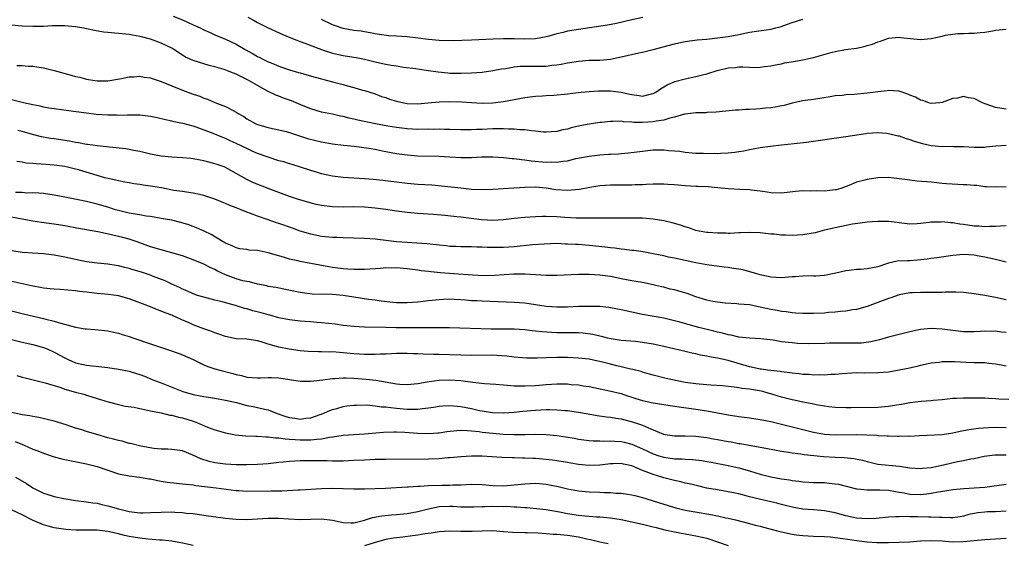
# Model space of a CAD drawing. Units: inches. Extents: x 2568000 to 2571000, y 1545000 to 1548000.
# Drawn here: x 2568475 to 2568659, y 1545821 to 1545919 of the extents above; entities that cross this region are included whole.
import ezdxf

# ---------------------------------------------------------------- set-up
doc = ezdxf.new("R2010")
doc.units = ezdxf.units.IN
doc.header["$MEASUREMENT"] = 0
doc.layers.add('LD25681545_2ft', color=31, linetype='Continuous')

msp = doc.modelspace()

# ---------------------------------------------------------------- linework, layer by layer
at = {"layer": 'LD25681545_2ft'}
for points, elevation in [([(2568659, 1545901.83), (2568657, 1545902.1), (2568655.23, 1545902.77), (2568654.87, 1545902.87), (2568654.56, 1545903), (2568653, 1545903.82), (2568651.95, 1545903.95), (2568651, 1545904.16), (2568649.87, 1545903.87), (2568649, 1545903.79), (2568647, 1545903.04), (2568646.61, 1545903), (2568645, 1545902.87), (2568644.52, 1545903), (2568643.41, 1545903.41), (2568643, 1545903.48), (2568642.05, 1545904.05), (2568641, 1545904.45), (2568640.64, 1545904.64), (2568639, 1545905.16), (2568638.85, 1545905.15), (2568637, 1545905.32), (2568636.73, 1545905.27), (2568635, 1545905.07), (2568634.59, 1545905), (2568633, 1545904.78), (2568630.56, 1545904.56), (2568629, 1545904.51), (2568628.4, 1545904.4), (2568627, 1545904.3), (2568626.09, 1545904.09), (2568623, 1545903.63), (2568621.43, 1545903.43), (2568621, 1545903.35), (2568619, 1545902.91), (2568617.5, 1545902.5), (2568617, 1545902.43), (2568615.83, 1545902.17), (2568615, 1545902.07), (2568613.98, 1545901.98), (2568613, 1545901.86), (2568612.17, 1545901.83), (2568611, 1545901.75), (2568610.25, 1545901.75), (2568609, 1545901.63), (2568608.37, 1545901.63), (2568604.77, 1545901.23), (2568603, 1545901.17), (2568602.85, 1545901.15), (2568601, 1545901.14), (2568599, 1545900.9), (2568598.87, 1545900.87), (2568597, 1545900.33), (2568596.13, 1545900.13), (2568595, 1545899.77), (2568593.54, 1545899.54), (2568593, 1545899.42), (2568591, 1545899.31), (2568589.35, 1545899.35), (2568589, 1545899.4), (2568587.45, 1545899.45), (2568587, 1545899.54), (2568585.48, 1545899.48), (2568585, 1545899.51), (2568583.33, 1545899.33), (2568583, 1545899.3), (2568581, 1545899.01), (2568579.3, 1545898.7), (2568577.67, 1545898.33), (2568577, 1545898.1), (2568576.07, 1545897.93), (2568575, 1545897.62), (2568573, 1545897.5), (2568572.48, 1545897.52), (2568571, 1545897.72), (2568570.25, 1545897.75), (2568569, 1545897.97), (2568568.04, 1545897.96), (2568567, 1545898.09), (2568565.93, 1545898.07), (2568565, 1545898.15), (2568563.88, 1545898.12), (2568563, 1545898.15), (2568561, 1545898.04), (2568559.97, 1545898.03), (2568559, 1545897.93), (2568558.03, 1545897.97), (2568557, 1545897.94), (2568555, 1545898.02), (2568553.97, 1545898.03), (2568553, 1545898.07), (2568551.96, 1545898.04), (2568551, 1545898.05), (2568549, 1545898.03), (2568547, 1545898.12), (2568545, 1545898.37), (2568543.36, 1545898.64), (2568541.06, 1545899.06), (2568537.75, 1545899.75), (2568537, 1545899.95), (2568536.12, 1545900.12), (2568535, 1545900.45), (2568534.52, 1545900.52), (2568533, 1545900.87), (2568531, 1545901.27), (2568529, 1545901.87), (2568527.57, 1545902.43), (2568525.35, 1545903.35), (2568523.88, 1545903.88), (2568523, 1545904.24), (2568522.44, 1545904.44), (2568521, 1545905.13), (2568519, 1545906.23), (2568517.72, 1545907), (2568517, 1545907.39), (2568515.9, 1545907.9), (2568515, 1545908.36), (2568514.53, 1545908.53), (2568513.37, 1545909), (2568512.79, 1545909.21), (2568511, 1545909.74), (2568509.98, 1545909.98), (2568507, 1545910.92), (2568505.55, 1545911.55), (2568505, 1545911.92), (2568503.34, 1545913), (2568503, 1545913.2), (2568501, 1545914.16), (2568499, 1545914.88), (2568497.31, 1545915.31), (2568497, 1545915.4), (2568495.62, 1545915.62), (2568495, 1545915.75), (2568491, 1545916.12), (2568490.23, 1545916.23), (2568488.5, 1545916.5), (2568486.18, 1545917), (2568485, 1545917.21), (2568483, 1545917.41), (2568481, 1545917.4), (2568480.63, 1545917.37), (2568479, 1545917.3), (2568477.28, 1545917.28), (2568477, 1545917.27), (2568475, 1545917.35), (2568473, 1545917.53)], 7546), ([(2568503.23, 1545919.23), (2568505, 1545918.52), (2568505.92, 1545918.08), (2568507, 1545917.61), (2568508.26, 1545917), (2568509, 1545916.62), (2568510.14, 1545916.14), (2568511, 1545915.74), (2568513, 1545914.92), (2568515, 1545913.97), (2568516.67, 1545913), (2568518.17, 1545912.17), (2568519, 1545911.69), (2568519.47, 1545911.47), (2568520.36, 1545911), (2568521, 1545910.69), (2568521.54, 1545910.46), (2568523, 1545909.88), (2568525, 1545909.19), (2568526.7, 1545908.7), (2568527, 1545908.6), (2568528.26, 1545908.26), (2568529.81, 1545907.81), (2568531, 1545907.5), (2568531.38, 1545907.38), (2568533.05, 1545906.95), (2568535, 1545906.41), (2568535.84, 1545906.16), (2568537, 1545905.87), (2568538.63, 1545905.37), (2568539, 1545905.28), (2568541, 1545904.65), (2568542.21, 1545904.21), (2568543, 1545903.97), (2568543.71, 1545903.71), (2568545, 1545903.3), (2568546.36, 1545903), (2568547, 1545902.89), (2568549, 1545902.84), (2568550.87, 1545903), (2568553, 1545903.21), (2568555, 1545903.26), (2568557.2, 1545903.2), (2568559, 1545903.07), (2568561, 1545902.95), (2568563, 1545903.01), (2568565, 1545903.26), (2568569, 1545903.98), (2568571, 1545904.23), (2568572.3, 1545904.3), (2568573, 1545904.36), (2568574.44, 1545904.44), (2568577, 1545904.7), (2568578.94, 1545904.94), (2568579.55, 1545905), (2568581, 1545905.13), (2568582.78, 1545905.22), (2568585, 1545905.23), (2568587, 1545905.01), (2568588.64, 1545904.64), (2568589, 1545904.53), (2568590.39, 1545904.39), (2568591, 1545904.26), (2568592.68, 1545904.68), (2568593, 1545904.73), (2568593.51, 1545905), (2568594.38, 1545905.62), (2568595, 1545905.97), (2568595.63, 1545906.37), (2568597.04, 1545906.96), (2568599, 1545907.47), (2568601, 1545907.91), (2568602.24, 1545908.24), (2568603, 1545908.45), (2568604.93, 1545909.07), (2568607, 1545909.54), (2568608.37, 1545909.63), (2568609, 1545909.72), (2568609.75, 1545909.75), (2568611, 1545909.68), (2568612.37, 1545909.63), (2568613, 1545909.67), (2568613.78, 1545909.78), (2568615, 1545909.91), (2568615.89, 1545910.11), (2568617, 1545910.32), (2568617.55, 1545910.45), (2568619.25, 1545910.75), (2568621, 1545911.05), (2568623, 1545911.49), (2568626.49, 1545912.49), (2568627, 1545912.61), (2568628.97, 1545912.97), (2568631, 1545913.25), (2568632.45, 1545913.55), (2568633, 1545913.72), (2568634.01, 1545913.99), (2568635, 1545914.42), (2568635.47, 1545914.53), (2568637, 1545915.07), (2568639, 1545915.26), (2568639.22, 1545915.22), (2568643, 1545914.87), (2568645, 1545915.05), (2568647, 1545915.45), (2568647.63, 1545915.63), (2568649.96, 1545915.96), (2568651, 1545915.96), (2568652.03, 1545916.03), (2568653, 1545916), (2568654.16, 1545916.16), (2568655, 1545916.22), (2568656.49, 1545916.49), (2568657, 1545916.57), (2568659, 1545916.79)], 7548), ([(2568517.2, 1545919), (2568518.37, 1545918.37), (2568519, 1545917.99), (2568521, 1545917), (2568523.75, 1545915.75), (2568525.56, 1545915), (2568527, 1545914.44), (2568527.85, 1545914.15), (2568530.97, 1545912.97), (2568533, 1545912.28), (2568535, 1545911.83), (2568537, 1545911.56), (2568537.46, 1545911.46), (2568539, 1545911.17), (2568541, 1545910.66), (2568542.38, 1545910.38), (2568543, 1545910.23), (2568543.97, 1545910.03), (2568545, 1545909.89), (2568546.31, 1545909.69), (2568548.61, 1545909.39), (2568549.28, 1545909.28), (2568551, 1545909.05), (2568552.77, 1545908.77), (2568554.58, 1545908.58), (2568555, 1545908.55), (2568557, 1545908.52), (2568559, 1545908.6), (2568561, 1545908.76), (2568563, 1545909.03), (2568564.65, 1545909.35), (2568565.44, 1545909.44), (2568567, 1545909.73), (2568568.15, 1545909.85), (2568569, 1545909.88), (2568571, 1545909.88), (2568572.15, 1545909.85), (2568573, 1545909.88), (2568574.03, 1545910.03), (2568575, 1545910.08), (2568575.8, 1545910.2), (2568577, 1545910.47), (2568579, 1545910.81), (2568581, 1545910.97), (2568583.01, 1545910.99), (2568585, 1545911.16), (2568587, 1545911.58), (2568590.34, 1545912.34), (2568591, 1545912.47), (2568593, 1545912.95), (2568597, 1545914.04), (2568597.8, 1545914.2), (2568599, 1545914.49), (2568601.21, 1545914.79), (2568603, 1545914.93), (2568605, 1545915.13), (2568607, 1545915.41), (2568609, 1545915.79), (2568611, 1545916.2), (2568615, 1545916.77), (2568615.91, 1545917), (2568616.76, 1545917.24), (2568619, 1545918.04), (2568621, 1545918.65)], 7550), ([(2568591.07, 1545918.93), (2568589, 1545918.51), (2568586.14, 1545917.86), (2568584.45, 1545917.55), (2568579, 1545916.72), (2568577, 1545916.38), (2568576.18, 1545916.18), (2568575, 1545915.92), (2568573.49, 1545915.49), (2568573, 1545915.37), (2568571, 1545914.98), (2568569, 1545914.91), (2568567, 1545914.96), (2568565, 1545914.98), (2568563.07, 1545914.93), (2568559, 1545914.74), (2568555.38, 1545914.62), (2568553, 1545914.64), (2568551, 1545914.81), (2568549.07, 1545915.07), (2568547, 1545915.31), (2568545, 1545915.47), (2568543.55, 1545915.55), (2568541.76, 1545915.76), (2568541, 1545915.87), (2568540.08, 1545916.08), (2568539, 1545916.25), (2568538.37, 1545916.37), (2568537, 1545916.55), (2568535, 1545916.9), (2568533.43, 1545917.43), (2568533, 1545917.59), (2568531, 1545918.56)], 7552), ([(2568474.02, 1545909.98), (2568475, 1545909.98), (2568476.12, 1545909.88), (2568477, 1545909.85), (2568477.75, 1545909.75), (2568479, 1545909.53), (2568481, 1545909.04), (2568484.18, 1545908.18), (2568485, 1545907.94), (2568485.77, 1545907.77), (2568487, 1545907.44), (2568487.39, 1545907.39), (2568489, 1545907.12), (2568491, 1545907.13), (2568493.56, 1545907.56), (2568495, 1545907.86), (2568495.89, 1545907.89), (2568497, 1545908), (2568497.82, 1545907.82), (2568499, 1545907.69), (2568499.47, 1545907.47), (2568501, 1545907.01), (2568505, 1545905.37), (2568507, 1545904.59), (2568508.22, 1545904.22), (2568509, 1545903.85), (2568509.66, 1545903.66), (2568511, 1545903.06), (2568513, 1545902.3), (2568514.46, 1545901.54), (2568515, 1545901.28), (2568515.41, 1545901), (2568516.43, 1545900.43), (2568517, 1545900.03), (2568518.84, 1545899), (2568519, 1545898.93), (2568521, 1545898.38), (2568521.79, 1545898.21), (2568523, 1545897.97), (2568524.37, 1545897.63), (2568525, 1545897.45), (2568528.34, 1545896.34), (2568529.93, 1545895.93), (2568531, 1545895.69), (2568533, 1545895.34), (2568535.09, 1545895.09), (2568537.11, 1545894.89), (2568539.41, 1545894.59), (2568541, 1545894.31), (2568542.08, 1545894.08), (2568543, 1545893.92), (2568545, 1545893.55), (2568547, 1545893.25), (2568549, 1545893.09), (2568553, 1545893), (2568555, 1545892.88), (2568557, 1545892.78), (2568559, 1545892.8), (2568560.88, 1545892.88), (2568563, 1545892.88), (2568565, 1545892.77), (2568566.6, 1545892.6), (2568567, 1545892.59), (2568568.38, 1545892.38), (2568569, 1545892.36), (2568570.16, 1545892.16), (2568573, 1545891.92), (2568573.96, 1545891.96), (2568575, 1545891.92), (2568576.11, 1545892.11), (2568577, 1545892.18), (2568578.56, 1545892.56), (2568581, 1545893.05), (2568583, 1545893.29), (2568584.63, 1545893.37), (2568585, 1545893.41), (2568586.53, 1545893.47), (2568587, 1545893.54), (2568588.35, 1545893.65), (2568591, 1545893.98), (2568593, 1545894.19), (2568593.81, 1545894.19), (2568595, 1545894.23), (2568595.89, 1545894.11), (2568597, 1545894.04), (2568597.95, 1545893.95), (2568599, 1545893.75), (2568601, 1545893.6), (2568602.41, 1545893.59), (2568603, 1545893.55), (2568604.43, 1545893.57), (2568605, 1545893.55), (2568605.59, 1545893.59), (2568607, 1545893.65), (2568608.24, 1545893.76), (2568609, 1545893.9), (2568609.96, 1545894.04), (2568611, 1545894.26), (2568613, 1545894.63), (2568614.91, 1545894.91), (2568617, 1545895.14), (2568619.37, 1545895.37), (2568621.65, 1545895.65), (2568629, 1545896.69), (2568632.76, 1545897.24), (2568633, 1545897.3), (2568635, 1545897.46), (2568636.65, 1545897.35), (2568637, 1545897.29), (2568638.83, 1545896.83), (2568639, 1545896.81), (2568640.31, 1545896.31), (2568641, 1545896.14), (2568641.82, 1545895.82), (2568643.37, 1545895.37), (2568645, 1545894.99), (2568647.17, 1545894.83), (2568649, 1545894.87), (2568649.14, 1545894.86), (2568651, 1545894.84), (2568653, 1545894.7), (2568654.72, 1545894.72), (2568655, 1545894.73), (2568655.23, 1545894.77), (2568657.06, 1545894.94), (2568659, 1545895.1)], 7544), ([(2568659, 1545887.29), (2568657, 1545887.24), (2568655.32, 1545887.32), (2568655, 1545887.31), (2568653.51, 1545887.51), (2568653, 1545887.52), (2568651.64, 1545887.65), (2568651, 1545887.66), (2568647.85, 1545887.85), (2568647, 1545887.94), (2568646.02, 1545888.02), (2568645, 1545888.14), (2568642.37, 1545888.37), (2568640.57, 1545888.57), (2568639, 1545888.81), (2568637, 1545889.01), (2568635, 1545888.95), (2568633, 1545888.68), (2568632.54, 1545888.54), (2568631, 1545888.18), (2568629.57, 1545887.57), (2568628.07, 1545887), (2568627.24, 1545886.76), (2568627, 1545886.71), (2568625, 1545886.49), (2568623.48, 1545886.52), (2568622.49, 1545886.49), (2568621, 1545886.53), (2568619.58, 1545886.42), (2568617, 1545886.09), (2568615, 1545886.14), (2568614.29, 1545886.29), (2568613, 1545886.49), (2568611.31, 1545886.69), (2568611, 1545886.75), (2568609.19, 1545886.81), (2568607, 1545886.92), (2568605.11, 1545887.11), (2568603.27, 1545887.27), (2568601.36, 1545887.36), (2568601, 1545887.37), (2568599, 1545887.48), (2568597, 1545887.66), (2568595.72, 1545887.72), (2568595, 1545887.79), (2568593, 1545887.76), (2568591.71, 1545887.71), (2568591, 1545887.65), (2568589.64, 1545887.64), (2568589, 1545887.6), (2568587, 1545887.61), (2568585.58, 1545887.58), (2568585, 1545887.59), (2568583, 1545887.45), (2568581.17, 1545887.17), (2568579.19, 1545886.81), (2568577, 1545886.61), (2568574.76, 1545886.76), (2568573, 1545887.04), (2568571, 1545887.21), (2568569, 1545887.17), (2568565.97, 1545887), (2568563, 1545886.81), (2568561, 1545886.74), (2568559, 1545886.82), (2568557, 1545887.02), (2568555.25, 1545887.25), (2568553.44, 1545887.44), (2568551.59, 1545887.59), (2568549, 1545887.75), (2568547, 1545887.91), (2568546.02, 1545888.02), (2568542.47, 1545888.47), (2568540.66, 1545888.66), (2568539, 1545888.79), (2568535, 1545889.06), (2568533, 1545889.3), (2568531, 1545889.73), (2568530.04, 1545890.04), (2568529, 1545890.33), (2568525.49, 1545891.49), (2568525, 1545891.61), (2568523.94, 1545891.94), (2568523, 1545892.18), (2568521, 1545892.81), (2568519, 1545893.55), (2568517.99, 1545893.99), (2568517, 1545894.43), (2568515, 1545895.41), (2568513.91, 1545895.91), (2568513, 1545896.35), (2568512.53, 1545896.53), (2568510.72, 1545897.28), (2568507.56, 1545898.44), (2568507, 1545898.61), (2568505.11, 1545899.11), (2568505, 1545899.16), (2568503.44, 1545899.44), (2568503, 1545899.58), (2568501.82, 1545899.82), (2568500.22, 1545900.22), (2568499, 1545900.45), (2568498.52, 1545900.52), (2568497, 1545900.68), (2568494.71, 1545900.71), (2568493, 1545900.66), (2568492.67, 1545900.67), (2568491, 1545900.69), (2568488.83, 1545900.83), (2568487, 1545901.05), (2568484.61, 1545901.39), (2568482.34, 1545901.66), (2568481, 1545901.85), (2568479.99, 1545902.01), (2568479, 1545902.21), (2568478.38, 1545902.38), (2568477, 1545902.63), (2568475.28, 1545903), (2568473, 1545903.56)], 7542), ([(2568659, 1545879.98), (2568657.95, 1545879.95), (2568657, 1545879.87), (2568655.87, 1545879.87), (2568655, 1545879.82), (2568653.91, 1545879.91), (2568653, 1545879.95), (2568651, 1545880.25), (2568650.33, 1545880.33), (2568649, 1545880.56), (2568648.57, 1545880.57), (2568647, 1545880.74), (2568646.71, 1545880.71), (2568645, 1545880.69), (2568644.6, 1545880.6), (2568643, 1545880.44), (2568642.36, 1545880.36), (2568641, 1545880.32), (2568639, 1545880.57), (2568638.63, 1545880.63), (2568637, 1545880.81), (2568636.81, 1545880.81), (2568635, 1545880.81), (2568633, 1545880.66), (2568632.63, 1545880.63), (2568630.29, 1545880.29), (2568627, 1545879.64), (2568625, 1545879.17), (2568623.29, 1545878.71), (2568621, 1545878.29), (2568619, 1545878.18), (2568617.75, 1545878.25), (2568617, 1545878.26), (2568615.59, 1545878.41), (2568615, 1545878.46), (2568613, 1545878.69), (2568611, 1545878.78), (2568609.32, 1545878.68), (2568609, 1545878.69), (2568607.41, 1545878.59), (2568607, 1545878.59), (2568606.62, 1545878.62), (2568605, 1545878.62), (2568603.27, 1545878.73), (2568603, 1545878.76), (2568601.58, 1545879), (2568601, 1545879.13), (2568599.63, 1545879.63), (2568599, 1545879.8), (2568598.12, 1545880.12), (2568596.57, 1545880.57), (2568595, 1545880.93), (2568593, 1545881.25), (2568591, 1545881.41), (2568588.57, 1545881.43), (2568586.59, 1545881.41), (2568583, 1545881.45), (2568582.56, 1545881.44), (2568581, 1545881.43), (2568580.59, 1545881.41), (2568578.59, 1545881.41), (2568576.46, 1545881.54), (2568575, 1545881.65), (2568573, 1545881.73), (2568572.28, 1545881.72), (2568571, 1545881.68), (2568569, 1545881.55), (2568567, 1545881.34), (2568565, 1545881.09), (2568563, 1545880.99), (2568560.87, 1545881.13), (2568557, 1545881.6), (2568556.29, 1545881.71), (2568554.05, 1545881.95), (2568551.89, 1545882.11), (2568549, 1545882.28), (2568547, 1545882.48), (2568545, 1545882.74), (2568543.03, 1545883.03), (2568541, 1545883.3), (2568539, 1545883.49), (2568537, 1545883.55), (2568535, 1545883.51), (2568533, 1545883.53), (2568531, 1545883.77), (2568529.98, 1545883.98), (2568528.4, 1545884.4), (2568526.47, 1545885), (2568525, 1545885.5), (2568523, 1545886.23), (2568520.97, 1545887), (2568519.54, 1545887.54), (2568518.13, 1545888.13), (2568517, 1545888.66), (2568515, 1545889.77), (2568513, 1545890.91), (2568512.78, 1545891), (2568511.45, 1545891.45), (2568511, 1545891.62), (2568509.89, 1545891.89), (2568509, 1545892.15), (2568508.27, 1545892.27), (2568507, 1545892.53), (2568506.56, 1545892.56), (2568505, 1545892.72), (2568503, 1545892.81), (2568501, 1545893), (2568499, 1545893.41), (2568497, 1545893.91), (2568495.91, 1545894.09), (2568495, 1545894.28), (2568494.38, 1545894.38), (2568491.31, 1545894.69), (2568489.06, 1545894.94), (2568487.21, 1545895.21), (2568487, 1545895.22), (2568485.53, 1545895.53), (2568485, 1545895.6), (2568483.84, 1545895.84), (2568481, 1545896.26), (2568480.33, 1545896.33), (2568478.64, 1545896.64), (2568476.91, 1545897.09), (2568475, 1545897.64), (2568474.19, 1545897.81)], 7540), ([(2568659, 1545873.21), (2568657, 1545873.68), (2568655, 1545874.12), (2568653.6, 1545874.4), (2568653, 1545874.51), (2568651, 1545874.65), (2568649, 1545874.46), (2568646.01, 1545873.99), (2568645, 1545873.89), (2568644.24, 1545873.76), (2568642.43, 1545873.57), (2568641, 1545873.47), (2568640.53, 1545873.47), (2568638.62, 1545873.38), (2568636.97, 1545873.03), (2568635, 1545872.34), (2568633, 1545871.94), (2568631.85, 1545871.85), (2568631, 1545871.82), (2568629.62, 1545871.62), (2568629, 1545871.58), (2568627.13, 1545871.13), (2568625, 1545870.72), (2568623.41, 1545870.59), (2568623, 1545870.59), (2568622.62, 1545870.62), (2568621, 1545870.56), (2568619.55, 1545870.45), (2568619, 1545870.44), (2568617, 1545870.29), (2568615, 1545870.37), (2568614.5, 1545870.5), (2568613, 1545870.82), (2568612.38, 1545871), (2568611.33, 1545871.33), (2568609.74, 1545871.74), (2568609, 1545871.9), (2568608.04, 1545872.04), (2568607, 1545872.23), (2568606.28, 1545872.28), (2568603, 1545872.68), (2568601, 1545873.05), (2568597, 1545873.93), (2568595.84, 1545874.16), (2568595, 1545874.36), (2568593, 1545874.78), (2568591.11, 1545875.11), (2568589.38, 1545875.38), (2568589, 1545875.4), (2568587.6, 1545875.6), (2568587, 1545875.64), (2568585.8, 1545875.8), (2568585, 1545875.87), (2568584, 1545876), (2568581, 1545876.32), (2568580.36, 1545876.36), (2568579, 1545876.48), (2568578.49, 1545876.49), (2568577, 1545876.6), (2568576.6, 1545876.6), (2568575, 1545876.67), (2568572.6, 1545876.6), (2568570.44, 1545876.44), (2568567, 1545876.1), (2568565, 1545875.97), (2568563.93, 1545875.93), (2568563, 1545875.95), (2568561.94, 1545875.94), (2568561, 1545876.01), (2568560, 1545876), (2568559, 1545876.05), (2568557, 1545876.06), (2568556.13, 1545876.13), (2568555, 1545876.16), (2568554.28, 1545876.28), (2568553, 1545876.37), (2568552.46, 1545876.46), (2568550.64, 1545876.64), (2568548.77, 1545876.77), (2568547, 1545876.87), (2568545, 1545877.01), (2568541, 1545877.5), (2568539, 1545877.66), (2568537, 1545877.71), (2568535, 1545877.75), (2568533.81, 1545877.81), (2568533, 1545877.83), (2568531, 1545878.03), (2568529, 1545878.43), (2568527, 1545879.03), (2568525.56, 1545879.56), (2568523, 1545880.46), (2568522.58, 1545880.58), (2568520.81, 1545881.19), (2568519, 1545881.78), (2568517.7, 1545882.3), (2568517, 1545882.55), (2568515.94, 1545883), (2568515, 1545883.38), (2568513.82, 1545883.82), (2568513, 1545884.2), (2568512.41, 1545884.41), (2568511, 1545885), (2568509, 1545885.67), (2568508.15, 1545885.85), (2568507, 1545886.13), (2568505.71, 1545886.29), (2568505, 1545886.41), (2568503.37, 1545886.63), (2568501.08, 1545887.08), (2568499, 1545887.44), (2568497.61, 1545887.61), (2568497, 1545887.72), (2568495.86, 1545887.86), (2568495, 1545888.02), (2568494.19, 1545888.19), (2568493, 1545888.41), (2568492.54, 1545888.54), (2568491, 1545888.86), (2568490.48, 1545889), (2568489, 1545889.4), (2568485.53, 1545890.47), (2568485, 1545890.62), (2568483, 1545891.08), (2568481, 1545891.33), (2568479.47, 1545891.47), (2568477.59, 1545891.59), (2568477, 1545891.67), (2568475.74, 1545891.74), (2568475, 1545891.91), (2568474.01, 1545892.01)], 7538), ([(2568659, 1545866.16), (2568657, 1545866.58), (2568655.03, 1545866.97), (2568653, 1545867.29), (2568651, 1545867.52), (2568649.61, 1545867.61), (2568649, 1545867.61), (2568647.6, 1545867.6), (2568647, 1545867.55), (2568645.54, 1545867.54), (2568645, 1545867.51), (2568643, 1545867.56), (2568641.5, 1545867.5), (2568641, 1545867.5), (2568639, 1545867.12), (2568637.45, 1545866.55), (2568637, 1545866.41), (2568635.98, 1545866.02), (2568635, 1545865.65), (2568634.51, 1545865.49), (2568633, 1545864.89), (2568631, 1545864.35), (2568630.26, 1545864.26), (2568629, 1545864.06), (2568628, 1545864), (2568627, 1545863.86), (2568625.78, 1545863.78), (2568625, 1545863.69), (2568623, 1545863.61), (2568621.59, 1545863.59), (2568621, 1545863.63), (2568619.68, 1545863.68), (2568619, 1545863.74), (2568617.89, 1545863.89), (2568617, 1545863.97), (2568616.17, 1545864.17), (2568615, 1545864.34), (2568613, 1545864.82), (2568611, 1545865.22), (2568609, 1545865.38), (2568608.61, 1545865.39), (2568606.47, 1545865.53), (2568605, 1545865.71), (2568604.13, 1545865.87), (2568603, 1545866.1), (2568601, 1545866.7), (2568599.32, 1545867.32), (2568597.78, 1545867.78), (2568597, 1545868), (2568596.18, 1545868.18), (2568595, 1545868.5), (2568594.58, 1545868.58), (2568593, 1545868.98), (2568591, 1545869.38), (2568589, 1545869.73), (2568587, 1545870.11), (2568585.61, 1545870.39), (2568585, 1545870.5), (2568583, 1545870.79), (2568581, 1545870.92), (2568579, 1545870.92), (2568575, 1545870.72), (2568573, 1545870.72), (2568569, 1545870.95), (2568566.94, 1545870.94), (2568563.3, 1545870.7), (2568561.33, 1545870.67), (2568559.25, 1545870.75), (2568555.7, 1545871), (2568553.21, 1545871.21), (2568551.39, 1545871.39), (2568551, 1545871.45), (2568549.59, 1545871.59), (2568549, 1545871.69), (2568547, 1545871.94), (2568545, 1545872.13), (2568544.12, 1545872.11), (2568543, 1545872.13), (2568542.03, 1545872.03), (2568541, 1545871.98), (2568539, 1545871.85), (2568537.86, 1545871.86), (2568537, 1545871.83), (2568535.92, 1545871.92), (2568535, 1545871.95), (2568533, 1545872.23), (2568532.34, 1545872.34), (2568529, 1545872.98), (2568527, 1545873.34), (2568526.54, 1545873.46), (2568525, 1545873.79), (2568523.86, 1545874.14), (2568521, 1545874.97), (2568519.31, 1545875.31), (2568519, 1545875.38), (2568517.47, 1545875.47), (2568517, 1545875.56), (2568515.71, 1545875.71), (2568515, 1545875.86), (2568514.24, 1545876.24), (2568513, 1545876.76), (2568512.86, 1545876.86), (2568512.61, 1545877), (2568510.36, 1545878.36), (2568509.01, 1545879.01), (2568507.63, 1545879.63), (2568507, 1545879.86), (2568506.18, 1545880.18), (2568504.65, 1545880.65), (2568503, 1545881.03), (2568501, 1545881.38), (2568499, 1545881.72), (2568498.18, 1545881.82), (2568497, 1545882.04), (2568495.77, 1545882.23), (2568495, 1545882.38), (2568493, 1545882.84), (2568492.47, 1545883), (2568491, 1545883.48), (2568489, 1545884.07), (2568487, 1545884.53), (2568483, 1545885.36), (2568481, 1545885.74), (2568479, 1545886.02), (2568478.1, 1545886.1), (2568477, 1545886.14), (2568475.87, 1545886.13), (2568475, 1545886.2), (2568473.77, 1545886.23)], 7536), ([(2568659, 1545860.05), (2568658.13, 1545860.13), (2568657, 1545860.28), (2568656.26, 1545860.26), (2568655, 1545860.28), (2568654.22, 1545860.22), (2568653, 1545860.18), (2568652.17, 1545860.17), (2568651, 1545860.19), (2568649, 1545860.41), (2568647, 1545860.7), (2568645, 1545860.82), (2568643, 1545860.62), (2568641, 1545860.17), (2568639, 1545859.7), (2568637, 1545859.19), (2568635.29, 1545858.71), (2568633.68, 1545858.32), (2568631.92, 1545858.08), (2568629.97, 1545858.03), (2568627.95, 1545858.05), (2568625.97, 1545858.03), (2568625, 1545857.99), (2568622.05, 1545857.95), (2568619.98, 1545858.02), (2568619, 1545858.1), (2568617, 1545858.33), (2568615.41, 1545858.59), (2568613.15, 1545858.85), (2568611.02, 1545858.98), (2568609, 1545859.21), (2568607.55, 1545859.55), (2568607, 1545859.63), (2568605.93, 1545859.93), (2568605, 1545860.14), (2568604.33, 1545860.33), (2568601.56, 1545861), (2568597.98, 1545861.98), (2568597, 1545862.26), (2568595, 1545862.72), (2568591, 1545863.41), (2568589, 1545863.83), (2568587, 1545864.29), (2568585, 1545864.68), (2568584.71, 1545864.71), (2568583, 1545864.89), (2568581, 1545864.93), (2568579, 1545864.89), (2568577, 1545864.82), (2568575, 1545864.79), (2568573, 1545864.93), (2568571, 1545865.24), (2568569, 1545865.53), (2568567, 1545865.69), (2568561, 1545865.91), (2568560.03, 1545865.97), (2568559, 1545866), (2568557.9, 1545866.1), (2568557, 1545866.15), (2568555.76, 1545866.24), (2568555, 1545866.28), (2568553.77, 1545866.23), (2568553, 1545866.19), (2568551, 1545865.95), (2568549, 1545865.74), (2568547, 1545865.62), (2568545, 1545865.63), (2568544.33, 1545865.67), (2568542.11, 1545865.89), (2568541, 1545866.07), (2568539.77, 1545866.23), (2568537, 1545866.66), (2568535, 1545866.96), (2568533, 1545867.14), (2568529.24, 1545867.24), (2568527.45, 1545867.45), (2568527, 1545867.53), (2568522.44, 1545868.44), (2568521, 1545868.68), (2568520.75, 1545868.75), (2568519, 1545869.09), (2568517.51, 1545869.51), (2568517, 1545869.57), (2568516.26, 1545869.74), (2568515, 1545870.11), (2568513, 1545870.85), (2568511.53, 1545871.53), (2568511, 1545871.82), (2568510.18, 1545872.18), (2568509, 1545872.83), (2568507, 1545873.65), (2568505, 1545874.36), (2568503, 1545874.97), (2568501, 1545875.49), (2568499, 1545876.08), (2568496.5, 1545877), (2568495, 1545877.49), (2568493.81, 1545877.81), (2568493, 1545878.01), (2568491.7, 1545878.3), (2568489.15, 1545878.85), (2568487, 1545879.26), (2568485.52, 1545879.52), (2568483, 1545879.99), (2568481, 1545880.31), (2568478.61, 1545880.61), (2568477, 1545880.85), (2568473, 1545881.63)], 7534), ([(2568659, 1545853.77), (2568658.07, 1545853.93), (2568657, 1545854.14), (2568655.76, 1545854.24), (2568655, 1545854.35), (2568654.39, 1545854.39), (2568653, 1545854.41), (2568651.53, 1545854.47), (2568649.41, 1545854.59), (2568649, 1545854.59), (2568647.41, 1545854.59), (2568647, 1545854.56), (2568646.47, 1545854.47), (2568645, 1545854.29), (2568643, 1545853.88), (2568642.29, 1545853.71), (2568640.65, 1545853.35), (2568639, 1545853), (2568637, 1545852.66), (2568635, 1545852.49), (2568632.47, 1545852.47), (2568631, 1545852.49), (2568628.35, 1545852.35), (2568627, 1545852.21), (2568626.19, 1545852.19), (2568625, 1545852.09), (2568624.12, 1545852.12), (2568623, 1545852.1), (2568622.17, 1545852.17), (2568621, 1545852.22), (2568620.31, 1545852.31), (2568619, 1545852.42), (2568618.52, 1545852.52), (2568617, 1545852.67), (2568616.73, 1545852.73), (2568615, 1545852.92), (2568614.39, 1545853), (2568613.2, 1545853.2), (2568613, 1545853.22), (2568612.73, 1545853.27), (2568611, 1545853.66), (2568607, 1545854.84), (2568605, 1545855.27), (2568603.51, 1545855.51), (2568603, 1545855.63), (2568601.83, 1545855.83), (2568601, 1545856.04), (2568600.2, 1545856.2), (2568599, 1545856.49), (2568596.88, 1545857), (2568595, 1545857.43), (2568593, 1545857.85), (2568591, 1545858.19), (2568589.66, 1545858.34), (2568587, 1545858.57), (2568585.15, 1545858.85), (2568584.46, 1545859), (2568583.31, 1545859.31), (2568583, 1545859.36), (2568581.69, 1545859.69), (2568579.93, 1545859.93), (2568579, 1545859.99), (2568578.02, 1545860.02), (2568575, 1545860), (2568574.03, 1545860.03), (2568572.15, 1545860.15), (2568571, 1545860.32), (2568570.38, 1545860.38), (2568569, 1545860.57), (2568567, 1545860.68), (2568562.68, 1545860.68), (2568554.9, 1545860.9), (2568552.92, 1545860.92), (2568549, 1545860.9), (2568546.91, 1545860.91), (2568544.94, 1545860.94), (2568543, 1545860.99), (2568539, 1545861.05), (2568537, 1545861.17), (2568535, 1545861.39), (2568533.58, 1545861.58), (2568531, 1545861.88), (2568530.07, 1545861.93), (2568529, 1545862.03), (2568527.91, 1545862.09), (2568527, 1545862.17), (2568525, 1545862.42), (2568523, 1545862.82), (2568521.29, 1545863.29), (2568521, 1545863.35), (2568519.72, 1545863.72), (2568518.13, 1545864.13), (2568517, 1545864.48), (2568516.57, 1545864.57), (2568514.9, 1545865.1), (2568512.16, 1545865.84), (2568511, 1545866.11), (2568509, 1545866.64), (2568507.81, 1545867), (2568507, 1545867.28), (2568505.82, 1545867.82), (2568505, 1545868.14), (2568504.44, 1545868.44), (2568503, 1545869.08), (2568501.74, 1545869.74), (2568499.39, 1545870.61), (2568499, 1545870.77), (2568497.33, 1545871.33), (2568495.78, 1545871.78), (2568495, 1545872.03), (2568494.2, 1545872.2), (2568493, 1545872.51), (2568492.56, 1545872.56), (2568491, 1545872.81), (2568489, 1545873.01), (2568487, 1545873.28), (2568485, 1545873.68), (2568483, 1545874.13), (2568481, 1545874.52), (2568479, 1545874.76), (2568477, 1545874.88), (2568475.04, 1545875.04), (2568473, 1545875.34)], 7532), ([(2568659.51, 1545847.51), (2568657.6, 1545847.6), (2568657, 1545847.66), (2568655.7, 1545847.7), (2568655, 1545847.76), (2568653.77, 1545847.77), (2568653, 1545847.8), (2568651.78, 1545847.78), (2568651, 1545847.8), (2568649.71, 1545847.71), (2568649, 1545847.69), (2568647, 1545847.47), (2568645.33, 1545847.33), (2568645, 1545847.28), (2568643.13, 1545847.13), (2568641, 1545846.88), (2568639.4, 1545846.6), (2568638.47, 1545846.47), (2568637, 1545846.21), (2568635, 1545846.03), (2568629.99, 1545845.99), (2568629, 1545845.97), (2568627, 1545846.05), (2568625.83, 1545846.17), (2568625, 1545846.28), (2568623.47, 1545846.53), (2568622.7, 1545846.7), (2568621, 1545847.02), (2568619.37, 1545847.37), (2568619, 1545847.44), (2568617, 1545847.96), (2568616.19, 1545848.19), (2568615, 1545848.58), (2568614.66, 1545848.66), (2568613.5, 1545849), (2568612.86, 1545849.14), (2568611, 1545849.43), (2568609.58, 1545849.58), (2568609, 1545849.71), (2568608.14, 1545849.86), (2568605.94, 1545850.06), (2568603.8, 1545850.2), (2568601.61, 1545850.39), (2568601, 1545850.46), (2568599, 1545850.73), (2568597.48, 1545851), (2568595.45, 1545851.45), (2568593, 1545852.05), (2568592.28, 1545852.28), (2568591, 1545852.62), (2568590.73, 1545852.73), (2568589.16, 1545853.16), (2568588.78, 1545853.22), (2568587, 1545853.65), (2568586.18, 1545853.82), (2568585, 1545854.1), (2568583, 1545854.61), (2568582.67, 1545854.67), (2568581, 1545855.04), (2568579, 1545855.27), (2568577, 1545855.36), (2568575, 1545855.38), (2568573, 1545855.34), (2568571.28, 1545855.28), (2568569.28, 1545855.28), (2568567, 1545855.45), (2568565.63, 1545855.63), (2568563.77, 1545855.77), (2568563, 1545855.8), (2568559, 1545855.73), (2568557, 1545855.8), (2568555, 1545855.89), (2568553, 1545855.94), (2568551.94, 1545855.94), (2568550, 1545856), (2568549, 1545856.07), (2568548.09, 1545856.09), (2568547, 1545856.15), (2568545, 1545856.11), (2568544.08, 1545856.08), (2568543, 1545856), (2568541.99, 1545855.99), (2568541, 1545855.92), (2568539.96, 1545855.96), (2568539, 1545855.94), (2568538.02, 1545856.02), (2568537, 1545856.08), (2568535, 1545856.28), (2568534.31, 1545856.31), (2568533, 1545856.42), (2568532.4, 1545856.4), (2568531, 1545856.46), (2568530.44, 1545856.44), (2568528.51, 1545856.51), (2568527, 1545856.64), (2568524.93, 1545856.93), (2568523, 1545857.31), (2568522.54, 1545857.46), (2568521, 1545857.87), (2568519.69, 1545858.31), (2568519, 1545858.49), (2568517, 1545858.79), (2568515, 1545858.89), (2568513, 1545859.28), (2568511.77, 1545859.77), (2568511, 1545860), (2568510.3, 1545860.3), (2568509, 1545860.74), (2568507, 1545861.49), (2568506.1, 1545861.9), (2568505, 1545862.37), (2568503.65, 1545863), (2568503.19, 1545863.19), (2568503, 1545863.28), (2568501.73, 1545863.73), (2568501, 1545864.06), (2568500.29, 1545864.29), (2568499, 1545864.83), (2568497, 1545865.62), (2568495, 1545866.37), (2568493, 1545866.88), (2568491.13, 1545867.13), (2568489, 1545867.36), (2568487.53, 1545867.53), (2568487, 1545867.61), (2568485.74, 1545867.74), (2568485, 1545867.85), (2568482.09, 1545868.09), (2568481, 1545868.14), (2568480.24, 1545868.24), (2568479, 1545868.35), (2568478.46, 1545868.46), (2568477, 1545868.71), (2568470.23, 1545870.23)], 7530), ([(2568472.28, 1545864.28), (2568475.48, 1545863.48), (2568479, 1545862.69), (2568479.44, 1545862.56), (2568481, 1545862.18), (2568482.23, 1545861.77), (2568484.98, 1545861.02), (2568486.76, 1545860.76), (2568487, 1545860.71), (2568488.6, 1545860.6), (2568491, 1545860.35), (2568492.11, 1545860.11), (2568493, 1545859.95), (2568493.7, 1545859.7), (2568495, 1545859.33), (2568495.9, 1545859), (2568499, 1545857.94), (2568502.71, 1545856.71), (2568504.18, 1545856.18), (2568505, 1545855.86), (2568506.99, 1545855), (2568509, 1545854.03), (2568509.71, 1545853.71), (2568511, 1545853.28), (2568511.97, 1545853), (2568514.39, 1545852.39), (2568515, 1545852.21), (2568516, 1545852), (2568517, 1545851.71), (2568519, 1545851.56), (2568519.56, 1545851.56), (2568521, 1545851.65), (2568521.61, 1545851.61), (2568523, 1545851.57), (2568527, 1545850.98), (2568529, 1545850.95), (2568531.21, 1545851.21), (2568533, 1545851.46), (2568533.47, 1545851.47), (2568535, 1545851.59), (2568535.56, 1545851.56), (2568537, 1545851.54), (2568539.35, 1545851.35), (2568541.13, 1545851.13), (2568545, 1545850.47), (2568545.59, 1545850.41), (2568547, 1545850.33), (2568549, 1545850.51), (2568551.12, 1545850.88), (2568553, 1545851.14), (2568555, 1545851.21), (2568557.05, 1545851.05), (2568559.25, 1545850.75), (2568561.46, 1545850.54), (2568563.59, 1545850.41), (2568565, 1545850.27), (2568565.77, 1545850.23), (2568567, 1545850.1), (2568567.9, 1545850.1), (2568569, 1545850.05), (2568571, 1545850.15), (2568573, 1545850.33), (2568575, 1545850.46), (2568577, 1545850.43), (2568577.64, 1545850.36), (2568579, 1545850.25), (2568579.9, 1545850.1), (2568581, 1545849.94), (2568584.85, 1545849.15), (2568587, 1545848.62), (2568588.21, 1545848.21), (2568589, 1545847.98), (2568589.73, 1545847.73), (2568591, 1545847.35), (2568593, 1545846.9), (2568595, 1545846.56), (2568597, 1545846.26), (2568601, 1545845.74), (2568603, 1545845.41), (2568607, 1545844.67), (2568609, 1545844.36), (2568611, 1545844.08), (2568613, 1545843.77), (2568615, 1545843.38), (2568617, 1545842.93), (2568619, 1545842.44), (2568623, 1545841.42), (2568625, 1545841.04), (2568627, 1545840.93), (2568631, 1545841), (2568632.94, 1545840.94), (2568634.83, 1545840.83), (2568635, 1545840.81), (2568636.74, 1545840.74), (2568637, 1545840.71), (2568638.68, 1545840.68), (2568639, 1545840.65), (2568640.7, 1545840.7), (2568641, 1545840.68), (2568642.8, 1545840.8), (2568647, 1545841), (2568649, 1545841.27), (2568650.4, 1545841.6), (2568651, 1545841.7), (2568652.06, 1545841.94), (2568653.83, 1545842.17), (2568655.71, 1545842.29), (2568657, 1545842.32), (2568659, 1545842.3)], 7528), ([(2568471, 1545859.23), (2568475, 1545858.26), (2568477, 1545857.81), (2568479, 1545857.27), (2568479.66, 1545857), (2568481, 1545856.4), (2568483, 1545855.29), (2568483.61, 1545855), (2568485, 1545854.41), (2568487, 1545853.95), (2568490.46, 1545853.54), (2568491, 1545853.5), (2568493, 1545853.21), (2568495, 1545852.81), (2568496.39, 1545852.39), (2568497, 1545852.19), (2568497.86, 1545851.86), (2568499.29, 1545851.29), (2568499.96, 1545851), (2568501, 1545850.61), (2568505.03, 1545849), (2568507, 1545848.47), (2568509, 1545848.06), (2568511, 1545847.75), (2568511.63, 1545847.63), (2568513, 1545847.43), (2568513.34, 1545847.34), (2568515.05, 1545846.95), (2568517, 1545846.43), (2568518.2, 1545846.2), (2568519, 1545846.03), (2568520.31, 1545845.69), (2568521, 1545845.58), (2568522.4, 1545845), (2568522.84, 1545844.84), (2568524.33, 1545844.33), (2568525, 1545844.13), (2568526.01, 1545844.01), (2568527, 1545843.86), (2568528.02, 1545844.02), (2568529, 1545844.11), (2568530.7, 1545844.7), (2568531, 1545844.79), (2568531.53, 1545845), (2568532.53, 1545845.47), (2568533, 1545845.64), (2568533.87, 1545845.87), (2568535, 1545846.2), (2568535.69, 1545846.31), (2568537, 1545846.47), (2568537.51, 1545846.49), (2568539.5, 1545846.5), (2568541, 1545846.36), (2568542.17, 1545846.17), (2568543, 1545846.13), (2568543.96, 1545846.04), (2568545, 1545845.89), (2568547, 1545845.72), (2568548.3, 1545845.7), (2568549, 1545845.73), (2568549.87, 1545845.87), (2568551, 1545845.98), (2568551.89, 1545846.11), (2568553, 1545846.3), (2568553.65, 1545846.35), (2568555, 1545846.41), (2568555.64, 1545846.36), (2568557, 1545846.21), (2568559, 1545845.81), (2568560.53, 1545845.47), (2568561, 1545845.38), (2568562.93, 1545845.07), (2568565, 1545845), (2568567, 1545845.15), (2568568.65, 1545845.35), (2568571, 1545845.56), (2568573, 1545845.65), (2568573.65, 1545845.65), (2568575, 1545845.61), (2568576.53, 1545845.47), (2568577, 1545845.44), (2568579, 1545845.15), (2568580.82, 1545844.82), (2568582.54, 1545844.54), (2568584.29, 1545844.29), (2568585, 1545844.22), (2568586.03, 1545844.03), (2568587, 1545843.88), (2568589.3, 1545843.3), (2568591, 1545842.72), (2568591.53, 1545842.47), (2568593, 1545841.88), (2568594.93, 1545841.07), (2568595.25, 1545841), (2568597, 1545840.73), (2568599, 1545840.71), (2568601, 1545840.64), (2568602.46, 1545840.46), (2568603, 1545840.4), (2568604.19, 1545840.19), (2568605, 1545840.07), (2568607, 1545839.69), (2568607.59, 1545839.59), (2568609, 1545839.31), (2568609.27, 1545839.27), (2568614.39, 1545838.39), (2568617, 1545837.89), (2568618.3, 1545837.7), (2568619, 1545837.57), (2568620.63, 1545837.37), (2568621.25, 1545837.25), (2568624.85, 1545836.85), (2568627, 1545836.72), (2568628.68, 1545836.68), (2568630.5, 1545836.5), (2568632.16, 1545836.16), (2568633, 1545835.9), (2568633.75, 1545835.75), (2568635, 1545835.46), (2568639.07, 1545835.07), (2568641, 1545834.77), (2568643, 1545834.64), (2568643.32, 1545834.68), (2568645, 1545834.83), (2568647.3, 1545835.3), (2568649.9, 1545835.9), (2568651, 1545836.11), (2568652.42, 1545836.42), (2568653, 1545836.51), (2568654.91, 1545836.91), (2568656.85, 1545837.15), (2568657, 1545837.16), (2568659, 1545837.15)], 7526), ([(2568473.99, 1545851.99), (2568475, 1545851.73), (2568475.56, 1545851.56), (2568479.33, 1545850.67), (2568482.23, 1545849.77), (2568483, 1545849.48), (2568485, 1545848.9), (2568486.51, 1545848.51), (2568487, 1545848.33), (2568488.05, 1545848.05), (2568489, 1545847.7), (2568491.06, 1545847.06), (2568491.36, 1545847), (2568493, 1545846.57), (2568494.27, 1545846.27), (2568495.94, 1545846.06), (2568497, 1545845.81), (2568498.44, 1545845.56), (2568499, 1545845.41), (2568500.98, 1545845.02), (2568502.62, 1545844.62), (2568503, 1545844.59), (2568504.24, 1545844.24), (2568505, 1545844.09), (2568507, 1545843.45), (2568507.35, 1545843.35), (2568508.21, 1545843), (2568509.64, 1545842.36), (2568511, 1545841.83), (2568513, 1545841.26), (2568514.92, 1545840.92), (2568516.75, 1545840.75), (2568518.67, 1545840.67), (2568519, 1545840.68), (2568520.55, 1545840.55), (2568521, 1545840.57), (2568522.35, 1545840.35), (2568523, 1545840.35), (2568524.16, 1545840.16), (2568525, 1545840.13), (2568526.03, 1545840.03), (2568527, 1545839.99), (2568529, 1545839.98), (2568530.12, 1545840.12), (2568531, 1545840.17), (2568532.47, 1545840.47), (2568533, 1545840.53), (2568535, 1545840.86), (2568537, 1545841.01), (2568539, 1545841.11), (2568542.57, 1545841.43), (2568544.49, 1545841.5), (2568545, 1545841.5), (2568546.58, 1545841.42), (2568549, 1545841.22), (2568551, 1545841.15), (2568552.71, 1545841.29), (2568553, 1545841.32), (2568554.44, 1545841.56), (2568556.25, 1545841.75), (2568557, 1545841.76), (2568558.27, 1545841.73), (2568559, 1545841.65), (2568560.48, 1545841.52), (2568561, 1545841.44), (2568563, 1545841.23), (2568564.93, 1545841.07), (2568567, 1545840.96), (2568569, 1545840.98), (2568571, 1545841.04), (2568573, 1545841), (2568575, 1545840.8), (2568576.57, 1545840.57), (2568578.27, 1545840.27), (2568579, 1545840.13), (2568581, 1545839.85), (2568581.79, 1545839.79), (2568583, 1545839.78), (2568583.75, 1545839.75), (2568585, 1545839.81), (2568585.74, 1545839.74), (2568587, 1545839.67), (2568587.54, 1545839.54), (2568589, 1545839.15), (2568591, 1545838.28), (2568593, 1545837.35), (2568594.05, 1545837), (2568595, 1545836.71), (2568597, 1545836.44), (2568598.42, 1545836.42), (2568599, 1545836.38), (2568600.32, 1545836.32), (2568602.11, 1545836.11), (2568603, 1545835.94), (2568603.81, 1545835.81), (2568607, 1545835.21), (2568609, 1545834.76), (2568611, 1545834.18), (2568612.2, 1545833.8), (2568613, 1545833.57), (2568615, 1545833.06), (2568617, 1545832.71), (2568618.49, 1545832.49), (2568619, 1545832.4), (2568620.26, 1545832.26), (2568621, 1545832.13), (2568622.08, 1545832.08), (2568623, 1545832.02), (2568625, 1545831.98), (2568625.91, 1545831.91), (2568627, 1545831.78), (2568627.67, 1545831.67), (2568631, 1545830.85), (2568631.15, 1545830.85), (2568633, 1545830.62), (2568633.35, 1545830.65), (2568635, 1545830.61), (2568635.38, 1545830.62), (2568637, 1545830.54), (2568638.3, 1545830.3), (2568639, 1545830.21), (2568639.95, 1545830.05), (2568641, 1545829.85), (2568643, 1545829.76), (2568644.12, 1545829.88), (2568645, 1545830), (2568646.26, 1545830.26), (2568647.55, 1545830.45), (2568649, 1545830.7), (2568651.11, 1545830.89), (2568653, 1545830.98), (2568655, 1545831.15), (2568659, 1545831.67)], 7524), ([(2568659, 1545826.63), (2568657, 1545826.54), (2568655.49, 1545826.51), (2568655, 1545826.48), (2568653.67, 1545826.33), (2568653, 1545826.22), (2568652.01, 1545825.99), (2568651, 1545825.73), (2568650.39, 1545825.61), (2568649, 1545825.42), (2568648.61, 1545825.39), (2568647, 1545825.46), (2568646.56, 1545825.44), (2568645, 1545825.55), (2568644.47, 1545825.53), (2568642.42, 1545825.58), (2568641, 1545825.57), (2568640.38, 1545825.62), (2568639, 1545825.6), (2568638.39, 1545825.61), (2568637, 1545825.53), (2568634.71, 1545825.29), (2568633, 1545825.18), (2568631, 1545825.34), (2568629, 1545825.8), (2568627, 1545826.36), (2568625, 1545826.73), (2568623, 1545826.87), (2568621, 1545827.03), (2568619, 1545827.39), (2568617, 1545827.88), (2568616.11, 1545828.11), (2568615, 1545828.36), (2568612.86, 1545828.86), (2568611, 1545829.35), (2568609.67, 1545829.67), (2568609, 1545829.87), (2568607, 1545830.28), (2568605, 1545830.61), (2568603, 1545830.97), (2568601.35, 1545831.35), (2568599.75, 1545831.75), (2568599, 1545831.91), (2568598.14, 1545832.14), (2568597, 1545832.35), (2568596.5, 1545832.5), (2568595, 1545832.87), (2568594.61, 1545833), (2568593, 1545833.47), (2568592.19, 1545833.81), (2568591, 1545834.25), (2568589, 1545835.1), (2568587.43, 1545835.43), (2568587, 1545835.56), (2568585.5, 1545835.5), (2568585, 1545835.5), (2568583, 1545835.23), (2568581, 1545835.18), (2568579, 1545835.39), (2568577.61, 1545835.61), (2568577, 1545835.72), (2568575, 1545836.05), (2568574.17, 1545836.17), (2568573, 1545836.32), (2568571, 1545836.5), (2568570.51, 1545836.51), (2568569, 1545836.58), (2568568.56, 1545836.56), (2568567, 1545836.61), (2568566.6, 1545836.6), (2568564.68, 1545836.68), (2568562.81, 1545836.81), (2568561, 1545836.91), (2568559, 1545836.92), (2568557, 1545836.81), (2568555, 1545836.61), (2568554.59, 1545836.59), (2568553, 1545836.44), (2568551, 1545836.35), (2568543, 1545836.33), (2568541, 1545836.28), (2568539, 1545836.2), (2568537, 1545836.09), (2568535, 1545836), (2568534.02, 1545836.02), (2568533, 1545836), (2568532.05, 1545836.05), (2568531, 1545836.03), (2568530.07, 1545836.07), (2568527, 1545836.06), (2568525.98, 1545835.98), (2568525, 1545835.96), (2568523.8, 1545835.8), (2568523, 1545835.73), (2568521, 1545835.51), (2568519, 1545835.37), (2568517, 1545835.29), (2568515, 1545835.28), (2568513, 1545835.42), (2568511, 1545835.71), (2568509.94, 1545835.94), (2568508.4, 1545836.4), (2568506.89, 1545837.11), (2568505, 1545837.91), (2568503, 1545838.18), (2568502.24, 1545838.24), (2568501, 1545838.24), (2568499.65, 1545838.35), (2568497.22, 1545838.78), (2568495.28, 1545839.28), (2568495, 1545839.31), (2568493.71, 1545839.71), (2568493, 1545839.83), (2568492.1, 1545840.1), (2568491, 1545840.37), (2568488.95, 1545840.95), (2568487, 1545841.53), (2568486.17, 1545841.83), (2568485, 1545842.17), (2568483.21, 1545842.79), (2568481, 1545843.46), (2568478.14, 1545844.14), (2568477, 1545844.33), (2568476.46, 1545844.46), (2568475, 1545844.68), (2568474.75, 1545844.75), (2568473, 1545845.07)], 7522), ([(2568473.67, 1545839.67), (2568475.35, 1545839), (2568477, 1545838.26), (2568477.93, 1545837.93), (2568479, 1545837.49), (2568481, 1545836.81), (2568482.43, 1545836.43), (2568483, 1545836.29), (2568485.77, 1545835.77), (2568487, 1545835.51), (2568489, 1545834.98), (2568493, 1545833.6), (2568494.7, 1545833.3), (2568495, 1545833.23), (2568496.97, 1545833.03), (2568498.69, 1545832.69), (2568499, 1545832.67), (2568500.35, 1545832.35), (2568501, 1545832.27), (2568502.09, 1545832.09), (2568503.88, 1545831.88), (2568505, 1545831.78), (2568505.67, 1545831.67), (2568507, 1545831.54), (2568507.46, 1545831.46), (2568511.29, 1545831), (2568515, 1545830.51), (2568515.52, 1545830.48), (2568517, 1545830.39), (2568521.58, 1545830.42), (2568523, 1545830.45), (2568523.56, 1545830.44), (2568526.62, 1545830.62), (2568527, 1545830.62), (2568531, 1545830.91), (2568533, 1545830.97), (2568537, 1545830.84), (2568539, 1545830.84), (2568541, 1545830.88), (2568542.97, 1545830.97), (2568547, 1545831.21), (2568547.21, 1545831.21), (2568549, 1545831.34), (2568549.34, 1545831.34), (2568551, 1545831.43), (2568553.5, 1545831.5), (2568555, 1545831.52), (2568555.55, 1545831.55), (2568557, 1545831.59), (2568559, 1545831.68), (2568561, 1545831.64), (2568563, 1545831.45), (2568565, 1545831.37), (2568567, 1545831.55), (2568569, 1545831.78), (2568571, 1545831.85), (2568573, 1545831.68), (2568573.58, 1545831.58), (2568575.23, 1545831.23), (2568577, 1545830.79), (2568579, 1545830.44), (2568581, 1545830.28), (2568583, 1545830.19), (2568583.86, 1545830.14), (2568585, 1545830.11), (2568585.99, 1545830.01), (2568587, 1545830), (2568588.19, 1545829.81), (2568589, 1545829.72), (2568589.57, 1545829.56), (2568591, 1545829.21), (2568591.65, 1545829), (2568593, 1545828.59), (2568595, 1545827.93), (2568597.25, 1545827.25), (2568599, 1545826.85), (2568601.61, 1545826.39), (2568603, 1545826.16), (2568604.07, 1545825.93), (2568605, 1545825.78), (2568606.6, 1545825.4), (2568607, 1545825.32), (2568608.36, 1545825), (2568611, 1545824.34), (2568612.05, 1545824.05), (2568613, 1545823.83), (2568613.64, 1545823.64), (2568616.01, 1545823), (2568617, 1545822.76), (2568619, 1545822.34), (2568619.76, 1545822.24), (2568621, 1545822.08), (2568623, 1545821.98), (2568625, 1545821.93), (2568626.15, 1545821.85), (2568627, 1545821.75), (2568628.45, 1545821.55), (2568629.38, 1545821.38), (2568631, 1545821.13), (2568633, 1545820.89), (2568634.8, 1545820.8), (2568635, 1545820.78), (2568636.79, 1545820.79), (2568637, 1545820.77), (2568639, 1545820.83), (2568641, 1545820.92), (2568643, 1545821.09), (2568644.83, 1545821.17), (2568647, 1545821.07), (2568648.93, 1545820.93), (2568650.96, 1545820.96), (2568655, 1545821.35), (2568659, 1545821.6)], 7520), ([(2568473.76, 1545833), (2568475.81, 1545831.81), (2568477, 1545830.99), (2568478.35, 1545830.35), (2568479, 1545830), (2568480.45, 1545829.55), (2568481, 1545829.39), (2568482.78, 1545829), (2568485, 1545828.61), (2568487, 1545828.39), (2568488.21, 1545828.21), (2568489, 1545828.14), (2568489.89, 1545827.89), (2568491, 1545827.66), (2568493, 1545827.05), (2568495, 1545826.58), (2568495.49, 1545826.51), (2568497, 1545826.36), (2568497.65, 1545826.35), (2568499, 1545826.38), (2568501, 1545826.47), (2568503, 1545826.49), (2568503.55, 1545826.45), (2568505, 1545826.39), (2568505.7, 1545826.3), (2568507, 1545826.18), (2568509, 1545825.92), (2568513, 1545825.34), (2568515, 1545825.14), (2568517, 1545825.09), (2568519, 1545825.18), (2568521, 1545825.32), (2568523, 1545825.33), (2568524.81, 1545825.19), (2568527, 1545825.06), (2568531, 1545825.22), (2568533, 1545824.99), (2568535, 1545824.54), (2568536.49, 1545824.49), (2568537, 1545824.49), (2568538.99, 1545824.99), (2568540.52, 1545825.48), (2568542.23, 1545825.77), (2568544.07, 1545825.93), (2568545, 1545825.99), (2568547, 1545826.18), (2568549, 1545826.56), (2568551, 1545827.11), (2568553, 1545827.49), (2568555, 1545827.57), (2568555.56, 1545827.56), (2568557, 1545827.48), (2568557.48, 1545827.48), (2568559, 1545827.44), (2568559.45, 1545827.45), (2568561, 1545827.52), (2568561.51, 1545827.51), (2568563, 1545827.57), (2568565, 1545827.54), (2568565.55, 1545827.55), (2568567, 1545827.47), (2568567.47, 1545827.47), (2568569, 1545827.35), (2568569.34, 1545827.34), (2568571.17, 1545827.17), (2568573, 1545826.95), (2568575.48, 1545826.52), (2568577, 1545826.2), (2568579, 1545825.89), (2568580.25, 1545825.75), (2568582.4, 1545825.6), (2568583, 1545825.59), (2568585, 1545825.41), (2568587, 1545825.09), (2568589, 1545824.68), (2568591, 1545824.22), (2568591.97, 1545823.97), (2568593, 1545823.72), (2568593.56, 1545823.56), (2568595.18, 1545823.18), (2568597, 1545822.79), (2568601, 1545822.05), (2568603, 1545821.57), (2568605, 1545820.91), (2568607, 1545820.23)], 7518), ([(2568507, 1545820.25), (2568505, 1545820.68), (2568503, 1545821.02), (2568501.22, 1545821.22), (2568500.76, 1545821.24), (2568498.59, 1545821.41), (2568497, 1545821.58), (2568495, 1545821.92), (2568494.11, 1545822.11), (2568493, 1545822.39), (2568491, 1545822.85), (2568489, 1545823.09), (2568487, 1545823.1), (2568485.09, 1545823.09), (2568483.19, 1545823.19), (2568481, 1545823.53), (2568479.86, 1545823.86), (2568479, 1545824.09), (2568476.95, 1545824.95), (2568475, 1545825.95), (2568473, 1545826.92)], 7516), ([(2568584.55, 1545820.55), (2568583, 1545820.85), (2568581.3, 1545821.3), (2568580.57, 1545821.43), (2568579, 1545821.8), (2568577, 1545822.1), (2568575, 1545822.27), (2568574.3, 1545822.3), (2568573, 1545822.43), (2568571.47, 1545822.53), (2568569.41, 1545822.59), (2568569, 1545822.58), (2568566.66, 1545822.66), (2568565, 1545822.81), (2568563, 1545822.94), (2568561, 1545822.91), (2568559.17, 1545822.83), (2568558.83, 1545822.83), (2568557, 1545822.85), (2568555, 1545822.92), (2568553, 1545822.79), (2568551.49, 1545822.51), (2568550.38, 1545822.38), (2568549, 1545822.13), (2568548, 1545822), (2568546.2, 1545821.8), (2568545, 1545821.63), (2568544.43, 1545821.57), (2568543, 1545821.33), (2568541, 1545820.8), (2568539, 1545820.13)], 7516)]:
    msp.add_lwpolyline(points, dxfattribs=dict(at, elevation=elevation))

doc.saveas('drawing.dxf')
